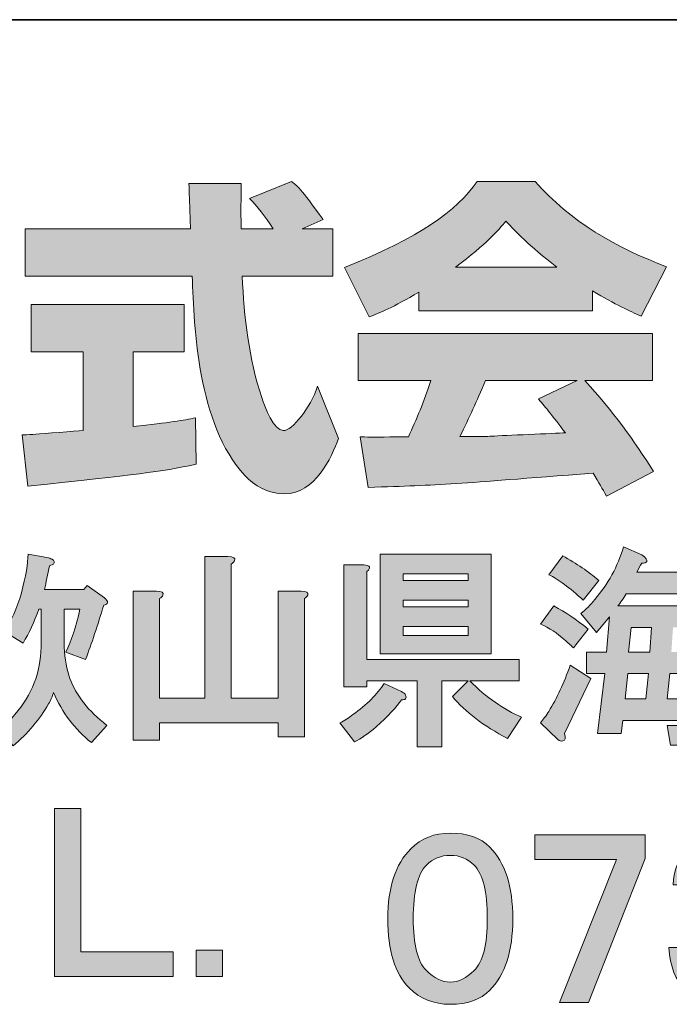
# Model space of a CAD drawing. Units: inches. Extents: x 0 to 1191, y 0 to 842.
# Drawn here: x 997 to 1031, y 49 to 100 of the extents above; entities that cross this region are included whole.
import ezdxf

# ---------------------------------------------------------------- set-up
doc = ezdxf.new("R2010")
doc.units = ezdxf.units.IN
doc.header["$MEASUREMENT"] = 0
doc.layers.add('レイヤー 1', color=7, linetype='Continuous')

# ---------------------------------------------------------------- blocks, each defined once
blk = doc.blocks.new('block 31')
at = {"layer": 'レイヤー 1'}
h = blk.add_hatch(color=29, dxfattribs=at)
h.dxf.hatch_style = 2
edge = h.paths.add_edge_path()
edge.add_spline(control_points=[(998.51, 69.309), (998.51, 69.309), (998.382, 69.309), (998.382, 69.309), (998.155, 68.658), (997.887, 68.079), (997.576, 67.57), (997.576, 67.57), (996.602, 68.163), (996.602, 68.163), (996.968, 68.7), (997.265, 69.365), (997.491, 70.156), (997.718, 71.005), (997.831, 71.669), (997.831, 72.149), (997.831, 72.149), (998.807, 71.98), (998.807, 71.98), (998.919, 71.951), (999.004, 71.923), (999.061, 71.896), (999.202, 71.811), (999.23, 71.726), (999.146, 71.641), (999.117, 71.612), (999.046, 71.584), (998.934, 71.556), (998.849, 71.104), (998.764, 70.693), (998.679, 70.326), (998.679, 70.326), (1000.715, 70.326), (1000.715, 70.326), (1000.715, 70.326), (1000.884, 70.538), (1000.884, 70.538), (1000.884, 70.538), (1001.774, 69.902), (1001.774, 69.902), (1002.001, 69.704), (1001.986, 69.577), (1001.732, 69.521), (1001.421, 68.475), (1001.11, 67.541), (1000.799, 66.722), (1000.799, 66.722), (999.781, 67.104), (999.781, 67.104), (1000.063, 67.669), (1000.305, 68.403), (1000.502, 69.309), (1000.502, 69.309), (999.696, 69.309), (999.696, 69.309), (999.696, 69.309), (999.696, 67.357), (999.696, 67.357), (999.725, 66.735), (999.824, 66.198), (999.993, 65.746), (1000.305, 64.87), (1000.94, 64.064), (1001.901, 63.329), (1001.901, 63.329), (1001.096, 62.438), (1001.096, 62.438), (1000.248, 63.117), (999.598, 63.979), (999.146, 65.025), (999.089, 64.827), (999.004, 64.629), (998.891, 64.432), (998.438, 63.64), (997.831, 62.92), (997.067, 62.27), (997.067, 62.27), (996.347, 63.075), (996.347, 63.075), (996.347, 62.962), (996.332, 62.862), (996.305, 62.778), (996.275, 62.637), (996.205, 62.523), (996.092, 62.438), (996.008, 62.354), (995.88, 62.312), (995.711, 62.312), (995.711, 62.312), (994.312, 62.312), (994.312, 62.312), (994.312, 62.312), (994.184, 63.414), (994.184, 63.414), (994.184, 63.414), (994.905, 63.414), (994.905, 63.414), (995.074, 63.414), (995.173, 63.441), (995.202, 63.499), (995.229, 63.556), (995.244, 63.654), (995.244, 63.796), (995.244, 63.796), (995.244, 66.383), (995.244, 66.383), (995.244, 66.383), (991.64, 66.383), (991.64, 66.383), (991.64, 66.383), (991.64, 67.485), (991.64, 67.485), (991.64, 67.485), (994.735, 67.485), (994.735, 67.485), (994.735, 67.485), (994.65, 68.291), (994.65, 68.291), (994.65, 68.291), (993.293, 68.291), (993.293, 68.291), (993.293, 68.291), (993.293, 68.079), (993.293, 68.079), (993.293, 68.079), (992.36, 68.079), (992.36, 68.079), (992.36, 68.079), (992.36, 70.496), (992.36, 70.496), (992.36, 70.496), (994.905, 70.496), (994.905, 70.496), (994.905, 70.496), (994.905, 68.46), (994.905, 68.46), (994.905, 68.46), (995.074, 68.46), (995.074, 68.46), (995.188, 68.432), (995.244, 68.503), (995.244, 68.673), (995.244, 68.673), (995.244, 70.75), (995.244, 70.75), (995.244, 70.75), (991.937, 70.75), (991.937, 70.75), (991.937, 70.75), (991.937, 71.853), (991.937, 71.853), (991.937, 71.853), (996.94, 71.853), (996.94, 71.853), (996.94, 71.853), (996.94, 70.75), (996.94, 70.75), (996.94, 70.75), (996.347, 70.75), (996.347, 70.75), (996.347, 70.75), (996.347, 67.994), (996.347, 67.994), (996.347, 67.683), (996.205, 67.513), (995.923, 67.485), (995.923, 67.485), (996.982, 67.485), (996.982, 67.485), (996.982, 67.485), (996.982, 66.383), (996.982, 66.383), (996.982, 66.383), (996.347, 66.383), (996.347, 66.383), (996.347, 66.383), (996.347, 63.159), (996.347, 63.159), (996.657, 63.357), (996.926, 63.598), (997.152, 63.881), (998.028, 64.898), (998.48, 66.058), (998.51, 67.357), (998.51, 67.357), (998.51, 69.309), (998.51, 69.309)], knot_values=[0, 0, 0, 0, 1, 1, 1, 2, 2, 2, 3, 3, 3, 4, 4, 4, 5, 5, 5, 6, 6, 6, 7, 7, 7, 8, 8, 8, 9, 9, 9, 10, 10, 10, 11, 11, 11, 12, 12, 12, 13, 13, 13, 14, 14, 14, 15, 15, 15, 16, 16, 16, 17, 17, 17, 18, 18, 18, 19, 19, 19, 20, 20, 20, 21, 21, 21, 22, 22, 22, 23, 23, 23, 24, 24, 24, 25, 25, 25, 26, 26, 26, 27, 27, 27, 28, 28, 28, 29, 29, 29, 30, 30, 30, 31, 31, 31, 32, 32, 32, 33, 33, 33, 34, 34, 34, 35, 35, 35, 36, 36, 36, 37, 37, 37, 38, 38, 38, 39, 39, 39, 40, 40, 40, 41, 41, 41, 42, 42, 42, 43, 43, 43, 44, 44, 44, 45, 45, 45, 46, 46, 46, 47, 47, 47, 48, 48, 48, 49, 49, 49, 50, 50, 50, 51, 51, 51, 52, 52, 52, 53, 53, 53, 54, 54, 54, 55, 55, 55, 56, 56, 56, 57, 57, 57, 58, 58, 58, 59, 59, 59, 60, 60, 60, 61, 61, 61, 62, 62, 62, 62], degree=3, periodic=1)
h.paths.add_polyline_path([(994.947, 63.753), (993.166, 63.753), (993.166, 63.456), (992.233, 63.456), (992.233, 66.128), (994.947, 66.128)])
h.paths.add_polyline_path([(993.166, 65.28), (993.166, 64.602), (994.015, 64.602), (994.015, 65.28)])
h.paths.add_polyline_path([(993.293, 69.647), (993.293, 69.139), (993.972, 69.139), (993.972, 69.647)])
h = blk.add_hatch(color=29, dxfattribs=at)
h.dxf.hatch_style = 2
edge = h.paths.add_edge_path()
edge.add_spline(control_points=[(1017.295, 64.898), (1017.323, 64.813), (1017.323, 64.742), (1017.295, 64.687), (1017.238, 64.658), (1017.168, 64.644), (1017.083, 64.644), (1016.829, 64.276), (1016.391, 63.81), (1015.769, 63.244), (1015.372, 62.905), (1015.005, 62.65), (1014.666, 62.481), (1014.666, 62.481), (1013.902, 63.456), (1013.902, 63.456), (1014.129, 63.569), (1014.354, 63.711), (1014.581, 63.881), (1015.288, 64.39), (1015.825, 64.926), (1016.192, 65.492), (1016.192, 65.492), (1017.083, 65.068), (1017.083, 65.068), (1017.196, 65.011), (1017.267, 64.954), (1017.295, 64.898)], knot_values=[0, 0, 0, 0, 1, 1, 1, 2, 2, 2, 3, 3, 3, 4, 4, 4, 5, 5, 5, 6, 6, 6, 7, 7, 7, 8, 8, 8, 9, 9, 9, 9], degree=3, periodic=1)
edge = h.paths.add_edge_path()
edge.add_spline(control_points=[(1015.302, 71.259), (1015.302, 71.259), (1015.302, 66.722), (1015.302, 66.722), (1015.302, 66.722), (1023.147, 66.722), (1023.147, 66.722), (1023.147, 66.722), (1023.147, 65.619), (1023.147, 65.619), (1023.147, 65.619), (1020.603, 65.619), (1020.603, 65.619), (1021.451, 64.771), (1022.342, 64.148), (1023.274, 63.753), (1023.274, 63.753), (1022.554, 62.65), (1022.554, 62.65), (1021.31, 63.302), (1020.362, 64.021), (1019.713, 64.813), (1019.713, 64.813), (1020.519, 65.619), (1020.519, 65.619), (1020.519, 65.619), (1019.161, 65.619), (1019.161, 65.619), (1019.161, 65.619), (1019.161, 62.227), (1019.161, 62.227), (1019.161, 62.227), (1017.889, 62.227), (1017.889, 62.227), (1017.889, 62.227), (1017.889, 65.619), (1017.889, 65.619), (1017.889, 65.619), (1015.302, 65.619), (1015.302, 65.619), (1015.302, 65.619), (1015.302, 65.322), (1015.302, 65.322), (1015.302, 65.322), (1014.115, 65.322), (1014.115, 65.322), (1014.115, 65.322), (1014.115, 71.599), (1014.115, 71.599), (1014.115, 71.599), (1015.133, 71.599), (1015.133, 71.599), (1015.472, 71.57), (1015.528, 71.457), (1015.302, 71.259)], knot_values=[0, 0, 0, 0, 1, 1, 1, 2, 2, 2, 3, 3, 3, 4, 4, 4, 5, 5, 5, 6, 6, 6, 7, 7, 7, 8, 8, 8, 9, 9, 9, 10, 10, 10, 11, 11, 11, 12, 12, 12, 13, 13, 13, 14, 14, 14, 15, 15, 15, 16, 16, 16, 17, 17, 17, 18, 18, 18, 18], degree=3, periodic=1)
h.paths.add_polyline_path([(1021.705, 67.019), (1015.98, 67.019), (1015.98, 72.149), (1021.705, 72.149)])
h.paths.add_polyline_path([(1017.168, 71.132), (1017.168, 70.793), (1020.519, 70.793), (1020.519, 71.132)])
h.paths.add_polyline_path([(1017.168, 69.775), (1017.168, 69.436), (1020.519, 69.436), (1020.519, 69.775)])
h.paths.add_polyline_path([(1017.168, 68.418), (1017.168, 67.951), (1020.519, 67.951), (1020.519, 68.418)])
h = blk.add_hatch(color=29, dxfattribs=at)
h.dxf.hatch_style = 2
edge = h.paths.add_edge_path()
edge.add_spline(control_points=[(1025.946, 67.315), (1025.777, 67.485), (1025.621, 67.626), (1025.48, 67.739), (1025.112, 68.079), (1024.702, 68.347), (1024.25, 68.545), (1024.25, 68.545), (1024.929, 69.479), (1024.929, 69.479), (1025.522, 69.167), (1026.116, 68.771), (1026.71, 68.291), (1026.71, 68.291), (1025.946, 67.315), (1025.946, 67.315)], knot_values=[0, 0, 0, 0, 1, 1, 1, 2, 2, 2, 3, 3, 3, 4, 4, 4, 5, 5, 5, 5], degree=3, periodic=1)
edge = h.paths.add_edge_path()
edge.add_spline(control_points=[(1025.48, 62.905), (1025.565, 62.68), (1025.536, 62.552), (1025.396, 62.523), (1025.311, 62.496), (1025.226, 62.523), (1025.141, 62.608), (1025.141, 62.608), (1024.25, 63.456), (1024.25, 63.456), (1024.392, 63.626), (1024.532, 63.823), (1024.675, 64.05), (1025.099, 64.729), (1025.466, 65.52), (1025.777, 66.425), (1025.777, 66.425), (1026.837, 65.746), (1026.837, 65.746), (1026.837, 65.746), (1025.48, 62.905), (1025.48, 62.905)], knot_values=[0, 0, 0, 0, 1, 1, 1, 2, 2, 2, 3, 3, 3, 4, 4, 4, 5, 5, 5, 6, 6, 6, 7, 7, 7, 7], degree=3, periodic=1)
edge = h.paths.add_edge_path()
edge.add_spline(control_points=[(1027.261, 70.793), (1027.261, 70.793), (1026.455, 69.775), (1026.455, 69.775), (1025.748, 70.425), (1025.155, 70.863), (1024.675, 71.09), (1024.675, 71.09), (1025.396, 72.064), (1025.396, 72.064), (1026.102, 71.669), (1026.724, 71.244), (1027.261, 70.793)], knot_values=[0, 0, 0, 0, 1, 1, 1, 2, 2, 2, 3, 3, 3, 4, 4, 4, 4], degree=3, periodic=1)
edge = h.paths.add_edge_path()
edge.add_spline(control_points=[(1029.721, 71.768), (1029.692, 71.711), (1029.607, 71.684), (1029.466, 71.684), (1029.382, 71.541), (1029.297, 71.387), (1029.212, 71.217), (1029.212, 71.217), (1034.004, 71.217), (1034.004, 71.217), (1034.004, 71.217), (1034.004, 70.114), (1034.004, 70.114), (1034.004, 70.114), (1028.66, 70.114), (1028.66, 70.114), (1028.519, 69.859), (1028.378, 69.647), (1028.236, 69.479), (1028.236, 69.479), (1033.283, 69.479), (1033.283, 69.479), (1033.283, 69.479), (1033.198, 67.104), (1033.198, 67.104), (1033.198, 67.104), (1034.301, 67.104), (1034.301, 67.104), (1034.301, 67.104), (1034.301, 66.001), (1034.301, 66.001), (1034.301, 66.001), (1033.198, 66.001), (1033.198, 66.001), (1033.198, 66.001), (1033.113, 64.687), (1033.113, 64.687), (1033.113, 64.687), (1034.046, 64.687), (1034.046, 64.687), (1034.046, 64.687), (1034.046, 63.584), (1034.046, 63.584), (1034.046, 63.584), (1033.028, 63.584), (1033.028, 63.584), (1033.028, 63.584), (1032.943, 62.905), (1032.943, 62.905), (1032.887, 62.51), (1032.661, 62.312), (1032.265, 62.312), (1032.265, 62.312), (1030.95, 62.312), (1030.95, 62.312), (1030.95, 62.312), (1030.781, 63.329), (1030.781, 63.329), (1030.781, 63.329), (1031.672, 63.329), (1031.672, 63.329), (1031.812, 63.329), (1031.884, 63.414), (1031.884, 63.584), (1031.884, 63.584), (1028.491, 63.584), (1028.491, 63.584), (1028.491, 63.584), (1028.406, 62.905), (1028.406, 62.905), (1028.406, 62.905), (1027.177, 62.905), (1027.177, 62.905), (1027.177, 62.905), (1027.558, 66.001), (1027.558, 66.001), (1027.558, 66.001), (1026.625, 66.001), (1026.625, 66.001), (1026.625, 66.001), (1026.625, 67.104), (1026.625, 67.104), (1026.625, 67.104), (1027.643, 67.104), (1027.643, 67.104), (1027.643, 67.104), (1027.812, 68.927), (1027.812, 68.927), (1027.812, 68.927), (1027.134, 68.121), (1027.134, 68.121), (1027.134, 68.121), (1026.328, 69.097), (1026.328, 69.097), (1026.583, 69.294), (1026.822, 69.534), (1027.049, 69.817), (1027.728, 70.608), (1028.222, 71.514), (1028.533, 72.531), (1028.533, 72.531), (1029.466, 72.107), (1029.466, 72.107), (1029.692, 71.966), (1029.777, 71.853), (1029.721, 71.768)], knot_values=[0, 0, 0, 0, 1, 1, 1, 2, 2, 2, 3, 3, 3, 4, 4, 4, 5, 5, 5, 6, 6, 6, 7, 7, 7, 8, 8, 8, 9, 9, 9, 10, 10, 10, 11, 11, 11, 12, 12, 12, 13, 13, 13, 14, 14, 14, 15, 15, 15, 16, 16, 16, 17, 17, 17, 18, 18, 18, 19, 19, 19, 20, 20, 20, 21, 21, 21, 22, 22, 22, 23, 23, 23, 24, 24, 24, 25, 25, 25, 26, 26, 26, 27, 27, 27, 28, 28, 28, 29, 29, 29, 30, 30, 30, 31, 31, 31, 32, 32, 32, 33, 33, 33, 34, 34, 34, 35, 35, 35, 35], degree=3, periodic=1)
h.paths.add_polyline_path([(1028.745, 66.001), (1028.618, 64.687), (1029.679, 64.687), (1029.806, 66.001)])
h.paths.add_polyline_path([(1028.915, 68.376), (1028.788, 67.104), (1029.891, 67.104), (1029.976, 68.376)])
h.paths.add_polyline_path([(1030.908, 66.001), (1030.781, 64.687), (1031.968, 64.687), (1032.053, 66.001)])
h.paths.add_polyline_path([(1031.078, 68.376), (1030.993, 67.104), (1032.053, 67.104), (1032.096, 68.376)])
h = blk.add_hatch(color=29, dxfattribs=at)
h.dxf.hatch_style = 2
edge = h.paths.add_edge_path()
edge.add_spline(control_points=[(1008.476, 71.811), (1008.447, 71.754), (1008.391, 71.697), (1008.306, 71.641), (1008.306, 71.641), (1008.306, 64.729), (1008.306, 64.729), (1008.306, 64.729), (1010.723, 64.729), (1010.723, 64.729), (1010.723, 64.729), (1010.723, 70.241), (1010.723, 70.241), (1010.723, 70.241), (1011.91, 70.241), (1011.91, 70.241), (1012.192, 70.241), (1012.306, 70.171), (1012.249, 70.029), (1012.221, 69.973), (1012.165, 69.916), (1012.08, 69.859), (1012.08, 69.859), (1012.08, 62.735), (1012.08, 62.735), (1012.08, 62.735), (1010.723, 62.735), (1010.723, 62.735), (1010.723, 62.735), (1010.723, 63.456), (1010.723, 63.456), (1010.723, 63.456), (1004.616, 63.456), (1004.616, 63.456), (1004.616, 63.456), (1004.616, 62.566), (1004.616, 62.566), (1004.616, 62.566), (1003.26, 62.566), (1003.26, 62.566), (1003.26, 62.566), (1003.26, 70.241), (1003.26, 70.241), (1003.26, 70.241), (1004.446, 70.241), (1004.446, 70.241), (1004.729, 70.241), (1004.843, 70.171), (1004.786, 70.029), (1004.758, 69.973), (1004.701, 69.916), (1004.616, 69.859), (1004.616, 69.859), (1004.616, 64.729), (1004.616, 64.729), (1004.616, 64.729), (1006.948, 64.729), (1006.948, 64.729), (1006.948, 64.729), (1006.948, 72.022), (1006.948, 72.022), (1006.948, 72.022), (1008.136, 72.022), (1008.136, 72.022), (1008.418, 72.022), (1008.531, 71.951), (1008.476, 71.811)], knot_values=[0, 0, 0, 0, 1, 1, 1, 2, 2, 2, 3, 3, 3, 4, 4, 4, 5, 5, 5, 6, 6, 6, 7, 7, 7, 8, 8, 8, 9, 9, 9, 10, 10, 10, 11, 11, 11, 12, 12, 12, 13, 13, 13, 14, 14, 14, 15, 15, 15, 16, 16, 16, 17, 17, 17, 18, 18, 18, 19, 19, 19, 20, 20, 20, 21, 21, 21, 22, 22, 22, 22], degree=3, periodic=1)
at = {"layer": 'レイヤー 1', "lineweight": 0}
for points in [[(1021.705, 67.019), (1015.98, 67.019), (1015.98, 72.149), (1021.705, 72.149), (1021.705, 67.019)], [(1017.168, 71.132), (1017.168, 70.793), (1020.519, 70.793), (1020.519, 71.132), (1017.168, 71.132)], [(1017.168, 69.775), (1017.168, 69.436), (1020.519, 69.436), (1020.519, 69.775), (1017.168, 69.775)], [(1017.168, 68.418), (1017.168, 67.951), (1020.519, 67.951), (1020.519, 68.418), (1017.168, 68.418)], [(1028.915, 68.376), (1028.788, 67.104), (1029.891, 67.104), (1029.976, 68.376), (1028.915, 68.376)], [(1028.745, 66.001), (1028.618, 64.687), (1029.679, 64.687), (1029.806, 66.001), (1028.745, 66.001)], [(1030.908, 66.001), (1030.781, 64.687), (1031.968, 64.687), (1032.053, 66.001), (1030.908, 66.001)]]:
    blk.add_lwpolyline(points, dxfattribs=at)
for points, knots in [([(998.51, 69.309), (998.51, 69.309), (998.382, 69.309), (998.382, 69.309), (998.155, 68.658), (997.887, 68.079), (997.576, 67.57), (997.576, 67.57), (996.602, 68.163), (996.602, 68.163), (996.968, 68.7), (997.265, 69.365), (997.491, 70.156), (997.718, 71.005), (997.831, 71.669), (997.831, 72.149), (997.831, 72.149), (998.807, 71.98), (998.807, 71.98), (998.919, 71.951), (999.004, 71.923), (999.061, 71.896), (999.202, 71.811), (999.23, 71.726), (999.146, 71.641), (999.117, 71.612), (999.046, 71.584), (998.934, 71.556), (998.849, 71.104), (998.764, 70.693), (998.679, 70.326), (998.679, 70.326), (1000.715, 70.326), (1000.715, 70.326), (1000.715, 70.326), (1000.884, 70.538), (1000.884, 70.538), (1000.884, 70.538), (1001.774, 69.902), (1001.774, 69.902), (1002.001, 69.704), (1001.986, 69.577), (1001.732, 69.521), (1001.421, 68.475), (1001.11, 67.541), (1000.799, 66.722), (1000.799, 66.722), (999.781, 67.104), (999.781, 67.104), (1000.063, 67.669), (1000.305, 68.403), (1000.502, 69.309), (1000.502, 69.309), (999.696, 69.309), (999.696, 69.309), (999.696, 69.309), (999.696, 67.357), (999.696, 67.357), (999.725, 66.735), (999.824, 66.198), (999.993, 65.746), (1000.305, 64.87), (1000.94, 64.064), (1001.901, 63.329), (1001.901, 63.329), (1001.096, 62.438), (1001.096, 62.438), (1000.248, 63.117), (999.598, 63.979), (999.146, 65.025), (999.089, 64.827), (999.004, 64.629), (998.891, 64.432), (998.438, 63.64), (997.831, 62.92), (997.067, 62.27), (997.067, 62.27), (996.347, 63.075), (996.347, 63.075), (996.347, 62.962), (996.332, 62.862), (996.305, 62.778), (996.275, 62.637), (996.205, 62.523), (996.092, 62.438), (996.008, 62.354), (995.88, 62.312), (995.711, 62.312), (995.711, 62.312), (994.312, 62.312), (994.312, 62.312), (994.312, 62.312), (994.184, 63.414), (994.184, 63.414), (994.184, 63.414), (994.905, 63.414), (994.905, 63.414), (995.074, 63.414), (995.173, 63.441), (995.202, 63.499), (995.229, 63.556), (995.244, 63.654), (995.244, 63.796), (995.244, 63.796), (995.244, 66.383), (995.244, 66.383), (995.244, 66.383), (991.64, 66.383), (991.64, 66.383), (991.64, 66.383), (991.64, 67.485), (991.64, 67.485), (991.64, 67.485), (994.735, 67.485), (994.735, 67.485), (994.735, 67.485), (994.65, 68.291), (994.65, 68.291), (994.65, 68.291), (993.293, 68.291), (993.293, 68.291), (993.293, 68.291), (993.293, 68.079), (993.293, 68.079), (993.293, 68.079), (992.36, 68.079), (992.36, 68.079), (992.36, 68.079), (992.36, 70.496), (992.36, 70.496), (992.36, 70.496), (994.905, 70.496), (994.905, 70.496), (994.905, 70.496), (994.905, 68.46), (994.905, 68.46), (994.905, 68.46), (995.074, 68.46), (995.074, 68.46), (995.188, 68.432), (995.244, 68.503), (995.244, 68.673), (995.244, 68.673), (995.244, 70.75), (995.244, 70.75), (995.244, 70.75), (991.937, 70.75), (991.937, 70.75), (991.937, 70.75), (991.937, 71.853), (991.937, 71.853), (991.937, 71.853), (996.94, 71.853), (996.94, 71.853), (996.94, 71.853), (996.94, 70.75), (996.94, 70.75), (996.94, 70.75), (996.347, 70.75), (996.347, 70.75), (996.347, 70.75), (996.347, 67.994), (996.347, 67.994), (996.347, 67.683), (996.205, 67.513), (995.923, 67.485), (995.923, 67.485), (996.982, 67.485), (996.982, 67.485), (996.982, 67.485), (996.982, 66.383), (996.982, 66.383), (996.982, 66.383), (996.347, 66.383), (996.347, 66.383), (996.347, 66.383), (996.347, 63.159), (996.347, 63.159), (996.657, 63.357), (996.926, 63.598), (997.152, 63.881), (998.028, 64.898), (998.48, 66.058), (998.51, 67.357), (998.51, 67.357), (998.51, 69.309), (998.51, 69.309)], [0, 0, 0, 0, 1, 1, 1, 2, 2, 2, 3, 3, 3, 4, 4, 4, 5, 5, 5, 6, 6, 6, 7, 7, 7, 8, 8, 8, 9, 9, 9, 10, 10, 10, 11, 11, 11, 12, 12, 12, 13, 13, 13, 14, 14, 14, 15, 15, 15, 16, 16, 16, 17, 17, 17, 18, 18, 18, 19, 19, 19, 20, 20, 20, 21, 21, 21, 22, 22, 22, 23, 23, 23, 24, 24, 24, 25, 25, 25, 26, 26, 26, 27, 27, 27, 28, 28, 28, 29, 29, 29, 30, 30, 30, 31, 31, 31, 32, 32, 32, 33, 33, 33, 34, 34, 34, 35, 35, 35, 36, 36, 36, 37, 37, 37, 38, 38, 38, 39, 39, 39, 40, 40, 40, 41, 41, 41, 42, 42, 42, 43, 43, 43, 44, 44, 44, 45, 45, 45, 46, 46, 46, 47, 47, 47, 48, 48, 48, 49, 49, 49, 50, 50, 50, 51, 51, 51, 52, 52, 52, 53, 53, 53, 54, 54, 54, 55, 55, 55, 56, 56, 56, 57, 57, 57, 58, 58, 58, 59, 59, 59, 60, 60, 60, 61, 61, 61, 62, 62, 62, 62]), ([(1027.261, 70.793), (1027.261, 70.793), (1026.455, 69.775), (1026.455, 69.775), (1025.748, 70.425), (1025.155, 70.863), (1024.675, 71.09), (1024.675, 71.09), (1025.396, 72.064), (1025.396, 72.064), (1026.102, 71.669), (1026.724, 71.244), (1027.261, 70.793)], [0, 0, 0, 0, 1, 1, 1, 2, 2, 2, 3, 3, 3, 4, 4, 4, 4]), ([(1029.721, 71.768), (1029.692, 71.711), (1029.607, 71.684), (1029.466, 71.684), (1029.382, 71.541), (1029.297, 71.387), (1029.212, 71.217), (1029.212, 71.217), (1034.004, 71.217), (1034.004, 71.217), (1034.004, 71.217), (1034.004, 70.114), (1034.004, 70.114), (1034.004, 70.114), (1028.66, 70.114), (1028.66, 70.114), (1028.519, 69.859), (1028.378, 69.647), (1028.236, 69.479), (1028.236, 69.479), (1033.283, 69.479), (1033.283, 69.479), (1033.283, 69.479), (1033.198, 67.104), (1033.198, 67.104), (1033.198, 67.104), (1034.301, 67.104), (1034.301, 67.104), (1034.301, 67.104), (1034.301, 66.001), (1034.301, 66.001), (1034.301, 66.001), (1033.198, 66.001), (1033.198, 66.001), (1033.198, 66.001), (1033.113, 64.687), (1033.113, 64.687), (1033.113, 64.687), (1034.046, 64.687), (1034.046, 64.687), (1034.046, 64.687), (1034.046, 63.584), (1034.046, 63.584), (1034.046, 63.584), (1033.028, 63.584), (1033.028, 63.584), (1033.028, 63.584), (1032.943, 62.905), (1032.943, 62.905), (1032.887, 62.51), (1032.661, 62.312), (1032.265, 62.312), (1032.265, 62.312), (1030.95, 62.312), (1030.95, 62.312), (1030.95, 62.312), (1030.781, 63.329), (1030.781, 63.329), (1030.781, 63.329), (1031.672, 63.329), (1031.672, 63.329), (1031.812, 63.329), (1031.884, 63.414), (1031.884, 63.584), (1031.884, 63.584), (1028.491, 63.584), (1028.491, 63.584), (1028.491, 63.584), (1028.406, 62.905), (1028.406, 62.905), (1028.406, 62.905), (1027.177, 62.905), (1027.177, 62.905), (1027.177, 62.905), (1027.558, 66.001), (1027.558, 66.001), (1027.558, 66.001), (1026.625, 66.001), (1026.625, 66.001), (1026.625, 66.001), (1026.625, 67.104), (1026.625, 67.104), (1026.625, 67.104), (1027.643, 67.104), (1027.643, 67.104), (1027.643, 67.104), (1027.812, 68.927), (1027.812, 68.927), (1027.812, 68.927), (1027.134, 68.121), (1027.134, 68.121), (1027.134, 68.121), (1026.328, 69.097), (1026.328, 69.097), (1026.583, 69.294), (1026.822, 69.534), (1027.049, 69.817), (1027.728, 70.608), (1028.222, 71.514), (1028.533, 72.531), (1028.533, 72.531), (1029.466, 72.107), (1029.466, 72.107), (1029.692, 71.966), (1029.777, 71.853), (1029.721, 71.768)], [0, 0, 0, 0, 1, 1, 1, 2, 2, 2, 3, 3, 3, 4, 4, 4, 5, 5, 5, 6, 6, 6, 7, 7, 7, 8, 8, 8, 9, 9, 9, 10, 10, 10, 11, 11, 11, 12, 12, 12, 13, 13, 13, 14, 14, 14, 15, 15, 15, 16, 16, 16, 17, 17, 17, 18, 18, 18, 19, 19, 19, 20, 20, 20, 21, 21, 21, 22, 22, 22, 23, 23, 23, 24, 24, 24, 25, 25, 25, 26, 26, 26, 27, 27, 27, 28, 28, 28, 29, 29, 29, 30, 30, 30, 31, 31, 31, 32, 32, 32, 33, 33, 33, 34, 34, 34, 35, 35, 35, 35]), ([(1008.476, 71.811), (1008.447, 71.754), (1008.391, 71.697), (1008.306, 71.641), (1008.306, 71.641), (1008.306, 64.729), (1008.306, 64.729), (1008.306, 64.729), (1010.723, 64.729), (1010.723, 64.729), (1010.723, 64.729), (1010.723, 70.241), (1010.723, 70.241), (1010.723, 70.241), (1011.91, 70.241), (1011.91, 70.241), (1012.192, 70.241), (1012.306, 70.171), (1012.249, 70.029), (1012.221, 69.973), (1012.165, 69.916), (1012.08, 69.859), (1012.08, 69.859), (1012.08, 62.735), (1012.08, 62.735), (1012.08, 62.735), (1010.723, 62.735), (1010.723, 62.735), (1010.723, 62.735), (1010.723, 63.456), (1010.723, 63.456), (1010.723, 63.456), (1004.616, 63.456), (1004.616, 63.456), (1004.616, 63.456), (1004.616, 62.566), (1004.616, 62.566), (1004.616, 62.566), (1003.26, 62.566), (1003.26, 62.566), (1003.26, 62.566), (1003.26, 70.241), (1003.26, 70.241), (1003.26, 70.241), (1004.446, 70.241), (1004.446, 70.241), (1004.729, 70.241), (1004.843, 70.171), (1004.786, 70.029), (1004.758, 69.973), (1004.701, 69.916), (1004.616, 69.859), (1004.616, 69.859), (1004.616, 64.729), (1004.616, 64.729), (1004.616, 64.729), (1006.948, 64.729), (1006.948, 64.729), (1006.948, 64.729), (1006.948, 72.022), (1006.948, 72.022), (1006.948, 72.022), (1008.136, 72.022), (1008.136, 72.022), (1008.418, 72.022), (1008.531, 71.951), (1008.476, 71.811)], [0, 0, 0, 0, 1, 1, 1, 2, 2, 2, 3, 3, 3, 4, 4, 4, 5, 5, 5, 6, 6, 6, 7, 7, 7, 8, 8, 8, 9, 9, 9, 10, 10, 10, 11, 11, 11, 12, 12, 12, 13, 13, 13, 14, 14, 14, 15, 15, 15, 16, 16, 16, 17, 17, 17, 18, 18, 18, 19, 19, 19, 20, 20, 20, 21, 21, 21, 22, 22, 22, 22]), ([(1015.302, 71.259), (1015.302, 71.259), (1015.302, 66.722), (1015.302, 66.722), (1015.302, 66.722), (1023.147, 66.722), (1023.147, 66.722), (1023.147, 66.722), (1023.147, 65.619), (1023.147, 65.619), (1023.147, 65.619), (1020.603, 65.619), (1020.603, 65.619), (1021.451, 64.771), (1022.342, 64.148), (1023.274, 63.753), (1023.274, 63.753), (1022.554, 62.65), (1022.554, 62.65), (1021.31, 63.302), (1020.362, 64.021), (1019.713, 64.813), (1019.713, 64.813), (1020.519, 65.619), (1020.519, 65.619), (1020.519, 65.619), (1019.161, 65.619), (1019.161, 65.619), (1019.161, 65.619), (1019.161, 62.227), (1019.161, 62.227), (1019.161, 62.227), (1017.889, 62.227), (1017.889, 62.227), (1017.889, 62.227), (1017.889, 65.619), (1017.889, 65.619), (1017.889, 65.619), (1015.302, 65.619), (1015.302, 65.619), (1015.302, 65.619), (1015.302, 65.322), (1015.302, 65.322), (1015.302, 65.322), (1014.115, 65.322), (1014.115, 65.322), (1014.115, 65.322), (1014.115, 71.599), (1014.115, 71.599), (1014.115, 71.599), (1015.133, 71.599), (1015.133, 71.599), (1015.472, 71.57), (1015.528, 71.457), (1015.302, 71.259)], [0, 0, 0, 0, 1, 1, 1, 2, 2, 2, 3, 3, 3, 4, 4, 4, 5, 5, 5, 6, 6, 6, 7, 7, 7, 8, 8, 8, 9, 9, 9, 10, 10, 10, 11, 11, 11, 12, 12, 12, 13, 13, 13, 14, 14, 14, 15, 15, 15, 16, 16, 16, 17, 17, 17, 18, 18, 18, 18]), ([(1025.946, 67.315), (1025.777, 67.485), (1025.621, 67.626), (1025.48, 67.739), (1025.112, 68.079), (1024.702, 68.347), (1024.25, 68.545), (1024.25, 68.545), (1024.929, 69.479), (1024.929, 69.479), (1025.522, 69.167), (1026.116, 68.771), (1026.71, 68.291), (1026.71, 68.291), (1025.946, 67.315), (1025.946, 67.315)], [0, 0, 0, 0, 1, 1, 1, 2, 2, 2, 3, 3, 3, 4, 4, 4, 5, 5, 5, 5]), ([(1025.48, 62.905), (1025.565, 62.68), (1025.536, 62.552), (1025.396, 62.523), (1025.311, 62.496), (1025.226, 62.523), (1025.141, 62.608), (1025.141, 62.608), (1024.25, 63.456), (1024.25, 63.456), (1024.392, 63.626), (1024.532, 63.823), (1024.675, 64.05), (1025.099, 64.729), (1025.466, 65.52), (1025.777, 66.425), (1025.777, 66.425), (1026.837, 65.746), (1026.837, 65.746), (1026.837, 65.746), (1025.48, 62.905), (1025.48, 62.905)], [0, 0, 0, 0, 1, 1, 1, 2, 2, 2, 3, 3, 3, 4, 4, 4, 5, 5, 5, 6, 6, 6, 7, 7, 7, 7]), ([(1017.295, 64.898), (1017.323, 64.813), (1017.323, 64.742), (1017.295, 64.687), (1017.238, 64.658), (1017.168, 64.644), (1017.083, 64.644), (1016.829, 64.276), (1016.391, 63.81), (1015.769, 63.244), (1015.372, 62.905), (1015.005, 62.65), (1014.666, 62.481), (1014.666, 62.481), (1013.902, 63.456), (1013.902, 63.456), (1014.129, 63.569), (1014.354, 63.711), (1014.581, 63.881), (1015.288, 64.39), (1015.825, 64.926), (1016.192, 65.492), (1016.192, 65.492), (1017.083, 65.068), (1017.083, 65.068), (1017.196, 65.011), (1017.267, 64.954), (1017.295, 64.898)], [0, 0, 0, 0, 1, 1, 1, 2, 2, 2, 3, 3, 3, 4, 4, 4, 5, 5, 5, 6, 6, 6, 7, 7, 7, 8, 8, 8, 9, 9, 9, 9])]:
    blk.add_open_spline(points, degree=3, knots=knots, dxfattribs=at)
blk = doc.blocks.new('block 37')
at = {"layer": 'レイヤー 1'}
h = blk.add_hatch(color=29, dxfattribs=at)
h.dxf.hatch_style = 2
h.paths.add_polyline_path([(1000.556, 51.663), (1005.306, 51.663), (1005.306, 50.391), (999.199, 50.391), (999.199, 59.042), (1000.556, 59.042)])
h = blk.add_hatch(color=29, dxfattribs=at)
h.dxf.hatch_style = 2
h.paths.add_polyline_path([(1007.851, 50.391), (1006.493, 50.391), (1006.493, 51.748), (1007.851, 51.748)])
at = {"layer": 'レイヤー 1', "lineweight": 0}
for points in [[(1000.556, 51.663), (1005.306, 51.663), (1005.306, 50.391), (999.199, 50.391), (999.199, 59.042), (1000.556, 59.042), (1000.556, 51.663)], [(1007.851, 50.391), (1006.493, 50.391), (1006.493, 51.748), (1007.851, 51.748), (1007.851, 50.391)]]:
    blk.add_lwpolyline(points, dxfattribs=at)
blk = doc.blocks.new('block 44')
at = {"layer": 'レイヤー 1'}
h = blk.add_hatch(color=29, dxfattribs=at)
h.dxf.hatch_style = 2
edge = h.paths.add_edge_path()
edge.add_spline(control_points=[(1021.633, 57.055), (1022.424, 56.264), (1022.82, 55.033), (1022.82, 53.366), (1022.82, 51.697), (1022.424, 50.468), (1021.633, 49.677), (1021.151, 49.196), (1020.474, 48.955), (1019.598, 48.955), (1018.749, 48.955), (1018.042, 49.237), (1017.478, 49.804), (1016.741, 50.538), (1016.375, 51.726), (1016.375, 53.366), (1016.375, 54.978), (1016.771, 56.179), (1017.562, 56.971), (1018.099, 57.507), (1018.777, 57.776), (1019.598, 57.776), (1020.474, 57.776), (1021.151, 57.535), (1021.633, 57.055)], knot_values=[0, 0, 0, 0, 1, 1, 1, 2, 2, 2, 3, 3, 3, 4, 4, 4, 5, 5, 5, 6, 6, 6, 7, 7, 7, 8, 8, 8, 8], degree=3, periodic=1)
edge = h.paths.add_edge_path()
edge.add_spline(control_points=[(1018.367, 56.122), (1017.915, 55.67), (1017.689, 54.751), (1017.689, 53.366), (1017.689, 52.036), (1017.915, 51.146), (1018.367, 50.694), (1018.764, 50.298), (1019.173, 50.101), (1019.598, 50.101), (1020.021, 50.101), (1020.431, 50.298), (1020.827, 50.694), (1021.279, 51.146), (1021.506, 52.036), (1021.506, 53.366), (1021.506, 54.751), (1021.279, 55.67), (1020.827, 56.122), (1020.488, 56.461), (1020.078, 56.631), (1019.598, 56.631), (1019.116, 56.631), (1018.707, 56.461), (1018.367, 56.122)], knot_values=[0, 0, 0, 0, 1, 1, 1, 2, 2, 2, 3, 3, 3, 4, 4, 4, 5, 5, 5, 6, 6, 6, 7, 7, 7, 8, 8, 8, 8], degree=3, periodic=1)
h = blk.add_hatch(color=29, dxfattribs=at)
h.dxf.hatch_style = 2
h.paths.add_polyline_path([(1029.642, 56.461), (1026.716, 49.04), (1025.231, 49.04), (1028.157, 56.419), (1023.959, 56.419), (1023.959, 57.691), (1029.642, 57.691)])
h = blk.add_hatch(color=29, dxfattribs=at)
h.dxf.hatch_style = 2
edge = h.paths.add_edge_path()
edge.add_spline(control_points=[(1036.463, 54.341), (1036.294, 54.087), (1036.024, 53.846), (1035.657, 53.62), (1036.533, 53.083), (1036.972, 52.348), (1036.972, 51.415), (1036.972, 50.708), (1036.731, 50.114), (1036.251, 49.634), (1035.799, 49.183), (1035.063, 48.955), (1034.046, 48.955), (1032.038, 48.955), (1030.979, 49.931), (1030.865, 51.882), (1030.865, 51.882), (1032.308, 51.882), (1032.308, 51.882), (1032.308, 50.694), (1032.887, 50.101), (1034.046, 50.101), (1034.64, 50.101), (1035.063, 50.228), (1035.318, 50.482), (1035.544, 50.708), (1035.657, 51.019), (1035.657, 51.415), (1035.657, 51.839), (1035.53, 52.179), (1035.275, 52.433), (1034.908, 52.8), (1034.258, 52.97), (1033.325, 52.941), (1033.325, 52.941), (1033.325, 54.214), (1033.325, 54.214), (1034.71, 54.044), (1035.403, 54.426), (1035.403, 55.358), (1035.403, 56.179), (1034.908, 56.589), (1033.919, 56.589), (1032.901, 56.589), (1032.435, 56.094), (1032.52, 55.104), (1032.52, 55.104), (1031.078, 55.104), (1031.078, 55.104), (1031.134, 55.924), (1031.402, 56.574), (1031.884, 57.055), (1032.363, 57.535), (1033.014, 57.776), (1033.834, 57.776), (1034.823, 57.776), (1035.544, 57.55), (1035.997, 57.098), (1036.506, 56.589), (1036.76, 56.022), (1036.76, 55.401), (1036.76, 54.978), (1036.66, 54.623), (1036.463, 54.341)], knot_values=[0, 0, 0, 0, 1, 1, 1, 2, 2, 2, 3, 3, 3, 4, 4, 4, 5, 5, 5, 6, 6, 6, 7, 7, 7, 8, 8, 8, 9, 9, 9, 10, 10, 10, 11, 11, 11, 12, 12, 12, 13, 13, 13, 14, 14, 14, 15, 15, 15, 16, 16, 16, 17, 17, 17, 18, 18, 18, 19, 19, 19, 20, 20, 20, 21, 21, 21, 21], degree=3, periodic=1)
at = {"layer": 'レイヤー 1', "lineweight": 0}
blk.add_lwpolyline([(1029.642, 56.461), (1026.716, 49.04), (1025.231, 49.04), (1028.157, 56.419), (1023.959, 56.419), (1023.959, 57.691), (1029.642, 57.691), (1029.642, 56.461)], dxfattribs=at)
for points, knots in [([(1021.633, 57.055), (1022.424, 56.264), (1022.82, 55.033), (1022.82, 53.366), (1022.82, 51.697), (1022.424, 50.468), (1021.633, 49.677), (1021.151, 49.196), (1020.474, 48.955), (1019.598, 48.955), (1018.749, 48.955), (1018.042, 49.237), (1017.478, 49.804), (1016.741, 50.538), (1016.375, 51.726), (1016.375, 53.366), (1016.375, 54.978), (1016.771, 56.179), (1017.562, 56.971), (1018.099, 57.507), (1018.777, 57.776), (1019.598, 57.776), (1020.474, 57.776), (1021.151, 57.535), (1021.633, 57.055)], [0, 0, 0, 0, 1, 1, 1, 2, 2, 2, 3, 3, 3, 4, 4, 4, 5, 5, 5, 6, 6, 6, 7, 7, 7, 8, 8, 8, 8]), ([(1036.463, 54.341), (1036.294, 54.087), (1036.024, 53.846), (1035.657, 53.62), (1036.533, 53.083), (1036.972, 52.348), (1036.972, 51.415), (1036.972, 50.708), (1036.731, 50.114), (1036.251, 49.634), (1035.799, 49.183), (1035.063, 48.955), (1034.046, 48.955), (1032.038, 48.955), (1030.979, 49.931), (1030.865, 51.882), (1030.865, 51.882), (1032.308, 51.882), (1032.308, 51.882), (1032.308, 50.694), (1032.887, 50.101), (1034.046, 50.101), (1034.64, 50.101), (1035.063, 50.228), (1035.318, 50.482), (1035.544, 50.708), (1035.657, 51.019), (1035.657, 51.415), (1035.657, 51.839), (1035.53, 52.179), (1035.275, 52.433), (1034.908, 52.8), (1034.258, 52.97), (1033.325, 52.941), (1033.325, 52.941), (1033.325, 54.214), (1033.325, 54.214), (1034.71, 54.044), (1035.403, 54.426), (1035.403, 55.358), (1035.403, 56.179), (1034.908, 56.589), (1033.919, 56.589), (1032.901, 56.589), (1032.435, 56.094), (1032.52, 55.104), (1032.52, 55.104), (1031.078, 55.104), (1031.078, 55.104), (1031.134, 55.924), (1031.402, 56.574), (1031.884, 57.055), (1032.363, 57.535), (1033.014, 57.776), (1033.834, 57.776), (1034.823, 57.776), (1035.544, 57.55), (1035.997, 57.098), (1036.506, 56.589), (1036.76, 56.022), (1036.76, 55.401), (1036.76, 54.978), (1036.66, 54.623), (1036.463, 54.341)], [0, 0, 0, 0, 1, 1, 1, 2, 2, 2, 3, 3, 3, 4, 4, 4, 5, 5, 5, 6, 6, 6, 7, 7, 7, 8, 8, 8, 9, 9, 9, 10, 10, 10, 11, 11, 11, 12, 12, 12, 13, 13, 13, 14, 14, 14, 15, 15, 15, 16, 16, 16, 17, 17, 17, 18, 18, 18, 19, 19, 19, 20, 20, 20, 21, 21, 21, 21]), ([(1018.367, 56.122), (1017.915, 55.67), (1017.689, 54.751), (1017.689, 53.366), (1017.689, 52.036), (1017.915, 51.146), (1018.367, 50.694), (1018.764, 50.298), (1019.173, 50.101), (1019.598, 50.101), (1020.021, 50.101), (1020.431, 50.298), (1020.827, 50.694), (1021.279, 51.146), (1021.506, 52.036), (1021.506, 53.366), (1021.506, 54.751), (1021.279, 55.67), (1020.827, 56.122), (1020.488, 56.461), (1020.078, 56.631), (1019.598, 56.631), (1019.116, 56.631), (1018.707, 56.461), (1018.367, 56.122)], [0, 0, 0, 0, 1, 1, 1, 2, 2, 2, 3, 3, 3, 4, 4, 4, 5, 5, 5, 6, 6, 6, 7, 7, 7, 8, 8, 8, 8])]:
    blk.add_open_spline(points, degree=3, knots=knots, dxfattribs=at)
blk = doc.blocks.new('block 52')
at = {"layer": 'レイヤー 1'}
h = blk.add_hatch(color=29, dxfattribs=at)
h.dxf.hatch_style = 2
edge = h.paths.add_edge_path()
edge.add_spline(control_points=[(997.532, 78.296), (997.851, 78.313), (998.019, 78.313), (998.237, 78.331), (998.591, 78.349), (1000.29, 78.499), (1000.678, 78.517), (1000.678, 78.517), (1000.678, 82.569), (1000.678, 82.569), (1000.678, 82.569), (998.001, 82.569), (998.001, 82.569), (998.001, 82.569), (998.001, 85.009), (998.001, 85.009), (998.001, 85.009), (1005.876, 85.009), (1005.876, 85.009), (1005.876, 85.009), (1005.876, 82.569), (1005.876, 82.569), (1005.876, 82.569), (1003.251, 82.569), (1003.251, 82.569), (1003.251, 82.569), (1003.251, 78.735), (1003.251, 78.735), (1005.151, 78.919), (1005.843, 79.054), (1006.466, 79.171), (1006.466, 79.171), (1006.497, 76.782), (1006.497, 76.782), (1004.581, 76.378), (1003.521, 76.259), (997.817, 75.655), (997.817, 75.655), (997.532, 78.296), (997.532, 78.296)], knot_values=[0, 0, 0, 0, 1, 1, 1, 2, 2, 2, 3, 3, 3, 4, 4, 4, 5, 5, 5, 6, 6, 6, 7, 7, 7, 8, 8, 8, 9, 9, 9, 10, 10, 10, 11, 11, 11, 12, 12, 12, 13, 13, 13, 13], degree=3, periodic=1)
edge = h.paths.add_edge_path()
edge.add_spline(control_points=[(1011.968, 88.915), (1011.968, 88.915), (1013.548, 88.915), (1013.548, 88.915), (1013.548, 88.915), (1013.548, 86.474), (1013.548, 86.474), (1013.548, 86.474), (1008.87, 86.474), (1008.87, 86.474), (1008.974, 84.353), (1009.208, 82.234), (1009.88, 80.216), (1010.05, 79.712), (1010.501, 78.517), (1010.991, 78.517), (1011.462, 78.517), (1012.368, 79.677), (1012.759, 80.804), (1012.759, 80.804), (1013.835, 78.112), (1013.835, 78.112), (1013.481, 77.136), (1012.622, 75.253), (1011.06, 75.253), (1010.269, 75.253), (1009.46, 75.688), (1009.005, 76.196), (1006.565, 78.886), (1006.397, 83.767), (1006.298, 86.474), (1006.298, 86.474), (997.683, 86.474), (997.683, 86.474), (997.683, 86.474), (997.683, 88.915), (997.683, 88.915), (997.683, 88.915), (1006.214, 88.915), (1006.214, 88.915), (1006.196, 89.165), (1006.163, 90.396), (1006.146, 90.663), (1006.146, 90.815), (1006.146, 90.948), (1006.128, 91.251), (1006.128, 91.251), (1008.821, 91.251), (1008.821, 91.251), (1008.803, 89.925), (1008.803, 89.536), (1008.821, 88.915), (1008.821, 88.915), (1010.471, 88.915), (1010.471, 88.915), (1010.032, 89.554), (1009.661, 90.093), (1009.241, 90.478), (1009.241, 90.478), (1011.413, 91.354), (1011.413, 91.354), (1011.663, 91.167), (1011.882, 91.015), (1013.046, 89.386), (1013.046, 89.386), (1011.968, 88.915), (1011.968, 88.915)], knot_values=[0, 0, 0, 0, 1, 1, 1, 2, 2, 2, 3, 3, 3, 4, 4, 4, 5, 5, 5, 6, 6, 6, 7, 7, 7, 8, 8, 8, 9, 9, 9, 10, 10, 10, 11, 11, 11, 12, 12, 12, 13, 13, 13, 14, 14, 14, 15, 15, 15, 16, 16, 16, 17, 17, 17, 18, 18, 18, 19, 19, 19, 20, 20, 20, 21, 21, 21, 22, 22, 22, 22], degree=3, periodic=0)
edge.add_line((1011.968, 88.915), (1011.968, 88.915))
h = blk.add_hatch(color=29, dxfattribs=at)
h.dxf.hatch_style = 2
edge = h.paths.add_edge_path()
edge.add_spline(control_points=[(1019.874, 86.944), (1021.472, 88.157), (1022.046, 88.797), (1022.468, 89.315), (1022.97, 88.763), (1023.626, 88.056), (1025.091, 86.944), (1025.091, 86.944), (1019.874, 86.944), (1019.874, 86.944)], knot_values=[0, 0, 0, 0, 1, 1, 1, 2, 2, 2, 3, 3, 3, 3], degree=3, periodic=1)
edge = h.paths.add_edge_path()
edge.add_spline(control_points=[(1024.146, 80.149), (1024.552, 79.659), (1024.855, 79.29), (1025.528, 78.397), (1024.987, 78.382), (1022.333, 78.263), (1021.741, 78.229), (1021.44, 78.215), (1021.306, 78.215), (1020.093, 78.215), (1020.597, 79.222), (1020.935, 79.981), (1021.405, 81.09), (1021.405, 81.09), (1026.134, 81.09), (1026.134, 81.09), (1026.134, 81.09), (1024.146, 80.149), (1024.146, 80.149)], knot_values=[0, 0, 0, 0, 1, 1, 1, 2, 2, 2, 3, 3, 3, 4, 4, 4, 5, 5, 5, 6, 6, 6, 6], degree=3, periodic=0)
edge.add_line((1024.146, 80.149), (1024.146, 80.149))
edge = h.paths.add_edge_path()
edge.add_spline(control_points=[(1030.071, 76.411), (1029.062, 78.011), (1028.001, 79.509), (1026.536, 81.09), (1026.536, 81.09), (1030.019, 81.09), (1030.019, 81.09), (1030.019, 81.09), (1030.019, 83.513), (1030.019, 83.513), (1030.019, 83.513), (1014.845, 83.513), (1014.845, 83.513), (1014.845, 83.513), (1014.845, 81.09), (1014.845, 81.09), (1014.845, 81.09), (1018.595, 81.09), (1018.595, 81.09), (1018.243, 79.997), (1017.854, 79.09), (1017.436, 78.198), (1017.134, 78.198), (1015.819, 78.179), (1015.55, 78.179), (1015.417, 78.179), (1015.298, 78.179), (1014.96, 78.198), (1014.96, 78.198), (1015.366, 75.59), (1015.366, 75.59), (1019.185, 75.706), (1019.774, 75.757), (1026.958, 76.329), (1027.276, 75.806), (1027.429, 75.554), (1027.646, 75.134), (1027.646, 75.134), (1030.071, 76.411), (1030.071, 76.411)], knot_values=[0, 0, 0, 0, 1, 1, 1, 2, 2, 2, 3, 3, 3, 4, 4, 4, 5, 5, 5, 6, 6, 6, 7, 7, 7, 8, 8, 8, 9, 9, 9, 10, 10, 10, 11, 11, 11, 12, 12, 12, 13, 13, 13, 13], degree=3, periodic=0)
edge.add_line((1030.071, 76.411), (1030.071, 76.411))
edge = h.paths.add_edge_path()
edge.add_spline(control_points=[(1017.974, 84.692), (1017.974, 84.692), (1026.925, 84.692), (1026.925, 84.692), (1026.925, 84.692), (1026.925, 85.718), (1026.925, 85.718), (1028.12, 84.995), (1028.843, 84.675), (1029.431, 84.419), (1029.431, 84.419), (1030.745, 86.962), (1030.745, 86.962), (1028.188, 87.924), (1025.765, 89.282), (1023.981, 91.354), (1023.981, 91.354), (1020.985, 91.354), (1020.985, 91.354), (1019.909, 89.837), (1018.042, 88.46), (1014.138, 86.927), (1014.138, 86.927), (1015.417, 84.372), (1015.417, 84.372), (1015.921, 84.571), (1016.659, 84.858), (1017.974, 85.649), (1017.974, 85.649), (1017.974, 84.692), (1017.974, 84.692)], knot_values=[0, 0, 0, 0, 1, 1, 1, 2, 2, 2, 3, 3, 3, 4, 4, 4, 5, 5, 5, 6, 6, 6, 7, 7, 7, 8, 8, 8, 9, 9, 9, 10, 10, 10, 10], degree=3, periodic=0)
edge.add_line((1017.974, 84.692), (1017.974, 84.692))
at = {"layer": 'レイヤー 1', "color": 29, "lineweight": 35}
blk.add_lwpolyline([(42.569, 99.689), (1147.77, 99.689)], dxfattribs=at)
at = {"layer": 'レイヤー 1', "lineweight": 0}
for points, knots in [([(1011.968, 88.915), (1011.968, 88.915), (1013.548, 88.915), (1013.548, 88.915), (1013.548, 88.915), (1013.548, 86.474), (1013.548, 86.474), (1013.548, 86.474), (1008.87, 86.474), (1008.87, 86.474), (1008.974, 84.353), (1009.208, 82.234), (1009.88, 80.216), (1010.05, 79.712), (1010.501, 78.517), (1010.991, 78.517), (1011.462, 78.517), (1012.368, 79.677), (1012.759, 80.804), (1012.759, 80.804), (1013.835, 78.112), (1013.835, 78.112), (1013.481, 77.136), (1012.622, 75.253), (1011.06, 75.253), (1010.269, 75.253), (1009.46, 75.688), (1009.005, 76.196), (1006.565, 78.886), (1006.397, 83.767), (1006.298, 86.474), (1006.298, 86.474), (997.683, 86.474), (997.683, 86.474), (997.683, 86.474), (997.683, 88.915), (997.683, 88.915), (997.683, 88.915), (1006.214, 88.915), (1006.214, 88.915), (1006.196, 89.165), (1006.163, 90.396), (1006.146, 90.663), (1006.146, 90.815), (1006.146, 90.948), (1006.128, 91.251), (1006.128, 91.251), (1008.821, 91.251), (1008.821, 91.251), (1008.803, 89.925), (1008.803, 89.536), (1008.821, 88.915), (1008.821, 88.915), (1010.471, 88.915), (1010.471, 88.915), (1010.032, 89.554), (1009.661, 90.093), (1009.241, 90.478), (1009.241, 90.478), (1011.413, 91.354), (1011.413, 91.354), (1011.663, 91.167), (1011.882, 91.015), (1013.046, 89.386), (1013.046, 89.386), (1011.968, 88.915), (1011.968, 88.915)], [0, 0, 0, 0, 1, 1, 1, 2, 2, 2, 3, 3, 3, 4, 4, 4, 5, 5, 5, 6, 6, 6, 7, 7, 7, 8, 8, 8, 9, 9, 9, 10, 10, 10, 11, 11, 11, 12, 12, 12, 13, 13, 13, 14, 14, 14, 15, 15, 15, 16, 16, 16, 17, 17, 17, 18, 18, 18, 19, 19, 19, 20, 20, 20, 21, 21, 21, 22, 22, 22, 22]), ([(1017.974, 84.692), (1017.974, 84.692), (1026.925, 84.692), (1026.925, 84.692), (1026.925, 84.692), (1026.925, 85.718), (1026.925, 85.718), (1028.12, 84.995), (1028.843, 84.675), (1029.431, 84.419), (1029.431, 84.419), (1030.745, 86.962), (1030.745, 86.962), (1028.188, 87.924), (1025.765, 89.282), (1023.981, 91.354), (1023.981, 91.354), (1020.985, 91.354), (1020.985, 91.354), (1019.909, 89.837), (1018.042, 88.46), (1014.138, 86.927), (1014.138, 86.927), (1015.417, 84.372), (1015.417, 84.372), (1015.921, 84.571), (1016.659, 84.858), (1017.974, 85.649), (1017.974, 85.649), (1017.974, 84.692), (1017.974, 84.692)], [0, 0, 0, 0, 1, 1, 1, 2, 2, 2, 3, 3, 3, 4, 4, 4, 5, 5, 5, 6, 6, 6, 7, 7, 7, 8, 8, 8, 9, 9, 9, 10, 10, 10, 10]), ([(1019.874, 86.944), (1021.472, 88.157), (1022.046, 88.797), (1022.468, 89.315), (1022.97, 88.763), (1023.626, 88.056), (1025.091, 86.944), (1025.091, 86.944), (1019.874, 86.944), (1019.874, 86.944)], [0, 0, 0, 0, 1, 1, 1, 2, 2, 2, 3, 3, 3, 3]), ([(997.532, 78.296), (997.851, 78.313), (998.019, 78.313), (998.237, 78.331), (998.591, 78.349), (1000.29, 78.499), (1000.678, 78.517), (1000.678, 78.517), (1000.678, 82.569), (1000.678, 82.569), (1000.678, 82.569), (998.001, 82.569), (998.001, 82.569), (998.001, 82.569), (998.001, 85.009), (998.001, 85.009), (998.001, 85.009), (1005.876, 85.009), (1005.876, 85.009), (1005.876, 85.009), (1005.876, 82.569), (1005.876, 82.569), (1005.876, 82.569), (1003.251, 82.569), (1003.251, 82.569), (1003.251, 82.569), (1003.251, 78.735), (1003.251, 78.735), (1005.151, 78.919), (1005.843, 79.054), (1006.466, 79.171), (1006.466, 79.171), (1006.497, 76.782), (1006.497, 76.782), (1004.581, 76.378), (1003.521, 76.259), (997.817, 75.655), (997.817, 75.655), (997.532, 78.296), (997.532, 78.296)], [0, 0, 0, 0, 1, 1, 1, 2, 2, 2, 3, 3, 3, 4, 4, 4, 5, 5, 5, 6, 6, 6, 7, 7, 7, 8, 8, 8, 9, 9, 9, 10, 10, 10, 11, 11, 11, 12, 12, 12, 13, 13, 13, 13]), ([(1030.071, 76.411), (1029.062, 78.011), (1028.001, 79.509), (1026.536, 81.09), (1026.536, 81.09), (1030.019, 81.09), (1030.019, 81.09), (1030.019, 81.09), (1030.019, 83.513), (1030.019, 83.513), (1030.019, 83.513), (1014.845, 83.513), (1014.845, 83.513), (1014.845, 83.513), (1014.845, 81.09), (1014.845, 81.09), (1014.845, 81.09), (1018.595, 81.09), (1018.595, 81.09), (1018.243, 79.997), (1017.854, 79.09), (1017.436, 78.198), (1017.134, 78.198), (1015.819, 78.179), (1015.55, 78.179), (1015.417, 78.179), (1015.298, 78.179), (1014.96, 78.198), (1014.96, 78.198), (1015.366, 75.59), (1015.366, 75.59), (1019.185, 75.706), (1019.774, 75.757), (1026.958, 76.329), (1027.276, 75.806), (1027.429, 75.554), (1027.646, 75.134), (1027.646, 75.134), (1030.071, 76.411), (1030.071, 76.411)], [0, 0, 0, 0, 1, 1, 1, 2, 2, 2, 3, 3, 3, 4, 4, 4, 5, 5, 5, 6, 6, 6, 7, 7, 7, 8, 8, 8, 9, 9, 9, 10, 10, 10, 11, 11, 11, 12, 12, 12, 13, 13, 13, 13]), ([(1024.146, 80.149), (1024.552, 79.659), (1024.855, 79.29), (1025.528, 78.397), (1024.987, 78.382), (1022.333, 78.263), (1021.741, 78.229), (1021.44, 78.215), (1021.306, 78.215), (1020.093, 78.215), (1020.597, 79.222), (1020.935, 79.981), (1021.405, 81.09), (1021.405, 81.09), (1026.134, 81.09), (1026.134, 81.09), (1026.134, 81.09), (1024.146, 80.149), (1024.146, 80.149)], [0, 0, 0, 0, 1, 1, 1, 2, 2, 2, 3, 3, 3, 4, 4, 4, 5, 5, 5, 6, 6, 6, 6])]:
    blk.add_open_spline(points, degree=3, knots=knots, dxfattribs=at)

msp = doc.modelspace()

# ---------------------------------------------------------------- block references
at = {"layer": 'レイヤー 1'}
for name in ['block 52', 'block 31', 'block 37', 'block 44']:
    msp.add_blockref(name, (0, 0), dxfattribs=at)

doc.saveas('drawing.dxf')
